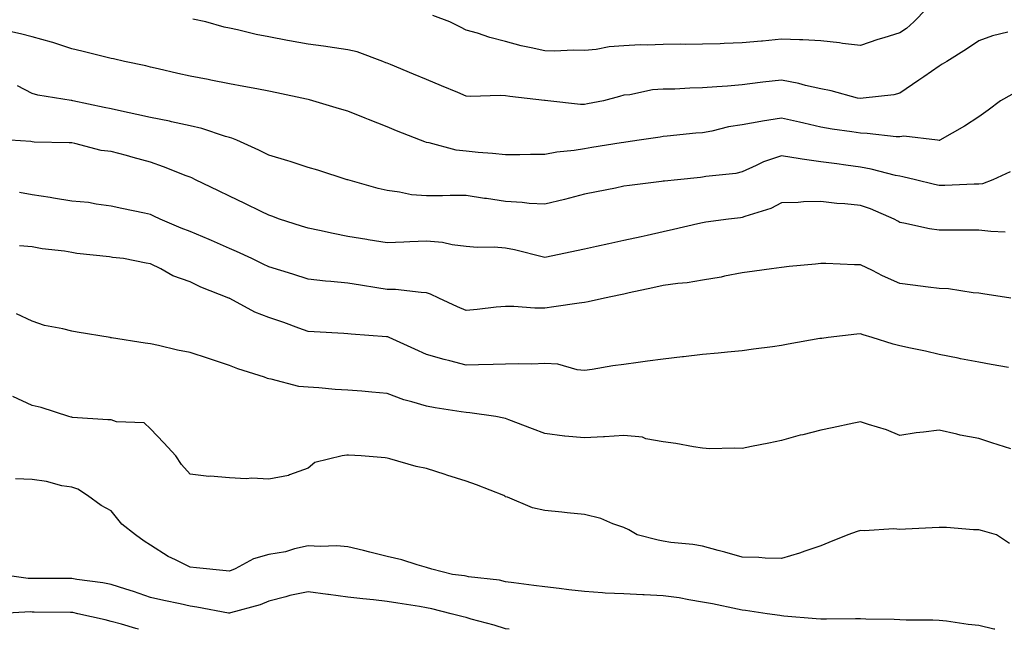
# Model space of a CAD drawing. Units: inches. Extents: x 955283 to 957923, y 7271498 to 7274138.
# Drawn here: x 957545 to 957795, y 7271498 to 7271652 of the extents above; entities that cross this region are included whole.
import ezdxf

# ---------------------------------------------------------------- set-up
doc = ezdxf.new("R2010")
doc.units = ezdxf.units.IN
doc.header["$MEASUREMENT"] = 0
doc.layers.add('Contour_95527271', color=7, linetype='Continuous', true_color=0xebbe0b)

msp = doc.modelspace()

# ---------------------------------------------------------------- linework, layer by layer
at = {"layer": 'Contour_95527271'}
for points in [[(957774.78, 7271655.19, 3168), (957771.61, 7271651.92, 3168), (957769.73, 7271650.24, 3168), (957768.05, 7271649.17, 3168), (957764.03, 7271647.9, 3168), (957762.51, 7271647.46, 3168), (957758.05, 7271645.94, 3168), (957753.5, 7271646.47, 3168), (957752.73, 7271646.6, 3168), (957748.05, 7271647.09, 3168), (957743.49, 7271647.36, 3168), (957742.63, 7271647.34, 3168), (957738.05, 7271647.58, 3168), (957733.19, 7271647.06, 3168), (957732.95, 7271647.02, 3168), (957728.05, 7271646.57, 3168), (957723.5, 7271646.47, 3168), (957722.48, 7271646.35, 3168), (957718.05, 7271646.25, 3168), (957713.76, 7271646.21, 3168), (957712.39, 7271646.26, 3168), (957708.05, 7271646.22, 3168), (957703.96, 7271646.01, 3168), (957702.21, 7271646.08, 3168), (957698.05, 7271645.89, 3168), (957694.33, 7271645.64, 3168), (957691.07, 7271644.94, 3168), (957688.05, 7271644.66, 3168), (957685.23, 7271644.74, 3168), (957680.59, 7271644.46, 3168), (957678.05, 7271644.55, 3168), (957674.59, 7271645.38, 3168), (957671.99, 7271645.86, 3168), (957668.05, 7271646.94, 3168), (957664.09, 7271647.96, 3168), (957660.95, 7271649.02, 3168), (957658.05, 7271649.86, 3168), (957656.67, 7271650.54, 3168), (957653.93, 7271651.92, 3168), (957649.65, 7271653.52, 3168)], [(957795.42, 7271649.29, 3169), (957791.57, 7271648.4, 3169), (957788.05, 7271647.09, 3169), (957784.93, 7271645.04, 3169), (957779.98, 7271641.92, 3169), (957778.8, 7271641.17, 3169), (957778.05, 7271640.71, 3169), (957774.16, 7271638.03, 3169), (957772.84, 7271637.13, 3169), (957768.05, 7271633.89, 3169), (957766.53, 7271633.44, 3169), (957758.75, 7271632.62, 3169), (957758.05, 7271632.47, 3169), (957757.35, 7271632.62, 3169), (957750.61, 7271634.48, 3169), (957748.05, 7271634.98, 3169), (957744.13, 7271635.84, 3169), (957742.44, 7271636.31, 3169), (957738.05, 7271637.13, 3169), (957733.3, 7271636.67, 3169), (957732.67, 7271636.54, 3169), (957728.05, 7271635.99, 3169), (957724.32, 7271635.65, 3169), (957721.62, 7271635.49, 3169), (957718.05, 7271635.19, 3169), (957714.83, 7271635.14, 3169), (957711.03, 7271634.9, 3169), (957708.05, 7271634.85, 3169), (957705.31, 7271634.66, 3169), (957699.57, 7271633.44, 3169), (957698.05, 7271633.31, 3169), (957696.99, 7271632.98, 3169), (957692.91, 7271631.92, 3169), (957688.85, 7271631.12, 3169), (957688.05, 7271630.97, 3169), (957687.1, 7271630.97, 3169), (957678.83, 7271631.92, 3169), (957678.14, 7271632.01, 3169), (957678.05, 7271632.01, 3169), (957677.95, 7271632.02, 3169), (957669.16, 7271633.03, 3169), (957668.05, 7271633.19, 3169), (957666.7, 7271633.27, 3169), (957659.17, 7271633.04, 3169), (957658.05, 7271633.13, 3169), (957655.97, 7271634, 3169), (957651.85, 7271635.72, 3169), (957648.05, 7271637.3, 3169), (957644.76, 7271638.63, 3169), (957638.86, 7271641.11, 3169), (957638.05, 7271641.44, 3169), (957637.71, 7271641.58, 3169), (957636.94, 7271641.92, 3169), (957630.43, 7271644.3, 3169), (957628.05, 7271644.87, 3169), (957624.66, 7271645.31, 3169), (957621.92, 7271645.79, 3169), (957618.05, 7271646.24, 3169), (957613.25, 7271647.12, 3169), (957612.74, 7271647.23, 3169), (957608.05, 7271648.13, 3169), (957604.85, 7271648.72, 3169), (957600.05, 7271649.92, 3169), (957598.05, 7271650.33, 3169), (957596.73, 7271650.6, 3169), (957592.08, 7271651.92, 3169), (957588.78, 7271652.65, 3169)], [(957796.42, 7271633.55, 3170), (957793.6, 7271631.92, 3170), (957790.44, 7271629.53, 3170), (957788.05, 7271627.87, 3170), (957784.49, 7271625.48, 3170), (957778.19, 7271621.92, 3170), (957778.09, 7271621.88, 3170), (957778.05, 7271621.88, 3170), (957778.01, 7271621.88, 3170), (957777.63, 7271621.92, 3170), (957769.07, 7271622.94, 3170), (957768.05, 7271622.79, 3170), (957767.16, 7271622.81, 3170), (957759.79, 7271623.66, 3170), (957758.05, 7271623.7, 3170), (957755.92, 7271624.05, 3170), (957750.89, 7271624.76, 3170), (957748.05, 7271625.25, 3170), (957743.73, 7271626.24, 3170), (957742.61, 7271626.48, 3170), (957738.05, 7271627.56, 3170), (957733.24, 7271626.73, 3170), (957732.79, 7271626.66, 3170), (957728.05, 7271625.84, 3170), (957724.62, 7271625.35, 3170), (957720.36, 7271624.23, 3170), (957718.05, 7271623.82, 3170), (957716.29, 7271623.68, 3170), (957709.07, 7271622.94, 3170), (957708.05, 7271622.85, 3170), (957707.26, 7271622.71, 3170), (957701.97, 7271621.92, 3170), (957698.53, 7271621.44, 3170), (957698.05, 7271621.38, 3170), (957697.42, 7271621.29, 3170), (957689.92, 7271620.05, 3170), (957688.05, 7271619.76, 3170), (957685.48, 7271619.35, 3170), (957681.1, 7271618.87, 3170), (957678.05, 7271618.33, 3170), (957674.41, 7271618.28, 3170), (957671.71, 7271618.26, 3170), (957668.05, 7271618.21, 3170), (957664.72, 7271618.59, 3170), (957661.13, 7271618.84, 3170), (957658.05, 7271619.18, 3170), (957655.56, 7271619.43, 3170), (957648.71, 7271621.26, 3170), (957648.05, 7271621.35, 3170), (957647.62, 7271621.49, 3170), (957646.49, 7271621.92, 3170), (957640.45, 7271624.32, 3170), (957638.05, 7271625.32, 3170), (957633.29, 7271627.16, 3170), (957632.47, 7271627.5, 3170), (957628.05, 7271629.26, 3170), (957625.98, 7271629.85, 3170), (957619.22, 7271631.92, 3170), (957618.31, 7271632.18, 3170), (957618.05, 7271632.25, 3170), (957617.63, 7271632.34, 3170), (957610.08, 7271633.95, 3170), (957608.05, 7271634.4, 3170), (957605.03, 7271634.94, 3170), (957601.67, 7271635.54, 3170), (957598.05, 7271636.19, 3170), (957593.3, 7271637.17, 3170), (957592.69, 7271637.28, 3170), (957588.05, 7271638.18, 3170), (957585, 7271638.87, 3170), (957579.98, 7271639.99, 3170), (957578.05, 7271640.42, 3170), (957576.88, 7271640.75, 3170), (957571.43, 7271641.92, 3170), (957568.67, 7271642.55, 3170), (957568.05, 7271642.68, 3170), (957567.05, 7271642.92, 3170), (957560.64, 7271644.51, 3170), (957558.05, 7271645.09, 3170), (957553.29, 7271646.68, 3170), (957552.94, 7271646.81, 3170), (957548.05, 7271648.16, 3170), (957545.04, 7271648.91, 3170), (957539.97, 7271650, 3170)], [(957796.06, 7271613.91, 3171), (957791.61, 7271611.92, 3171), (957789.05, 7271610.92, 3171), (957788.05, 7271610.79, 3171), (957786.9, 7271610.77, 3171), (957779.47, 7271610.5, 3171), (957778.05, 7271610.48, 3171), (957776.87, 7271610.74, 3171), (957772.05, 7271611.92, 3171), (957768.8, 7271612.67, 3171), (957768.05, 7271612.79, 3171), (957766.96, 7271613.01, 3171), (957760.77, 7271614.64, 3171), (957758.05, 7271615.12, 3171), (957754.34, 7271615.63, 3171), (957752.06, 7271615.93, 3171), (957748.05, 7271616.47, 3171), (957743.25, 7271617.12, 3171), (957742.75, 7271617.22, 3171), (957738.05, 7271617.95, 3171), (957733.48, 7271616.49, 3171), (957731.63, 7271615.5, 3171), (957728.05, 7271613.91, 3171), (957726.44, 7271613.53, 3171), (957718.83, 7271612.7, 3171), (957718.05, 7271612.55, 3171), (957717.47, 7271612.5, 3171), (957711.65, 7271611.92, 3171), (957708.39, 7271611.58, 3171), (957708.05, 7271611.52, 3171), (957707.58, 7271611.45, 3171), (957699.47, 7271610.5, 3171), (957698.05, 7271610.26, 3171), (957695.95, 7271609.82, 3171), (957691.09, 7271608.88, 3171), (957688.05, 7271608.23, 3171), (957683.05, 7271606.92, 3171), (957678.05, 7271605.69, 3171), (957674.04, 7271605.93, 3171), (957672.29, 7271606.16, 3171), (957668.05, 7271606.38, 3171), (957663.26, 7271607.13, 3171), (957662.77, 7271607.2, 3171), (957658.05, 7271607.94, 3171), (957654.03, 7271607.9, 3171), (957652.12, 7271607.85, 3171), (957648.05, 7271607.81, 3171), (957644.24, 7271608.11, 3171), (957641.16, 7271608.81, 3171), (957638.05, 7271609.15, 3171), (957635.8, 7271609.67, 3171), (957628.11, 7271611.86, 3171), (957628.05, 7271611.87, 3171), (957628.01, 7271611.88, 3171), (957627.89, 7271611.92, 3171), (957620.49, 7271614.36, 3171), (957618.05, 7271615.06, 3171), (957613.43, 7271616.54, 3171), (957612.86, 7271616.73, 3171), (957608.05, 7271618.17, 3171), (957605.51, 7271619.38, 3171), (957599.94, 7271621.92, 3171), (957598.62, 7271622.49, 3171), (957598.05, 7271622.63, 3171), (957597.06, 7271622.91, 3171), (957591.04, 7271624.91, 3171), (957588.05, 7271625.62, 3171), (957583.35, 7271626.62, 3171), (957582.86, 7271626.73, 3171), (957578.05, 7271627.67, 3171), (957574.56, 7271628.43, 3171), (957570.68, 7271629.29, 3171), (957568.05, 7271629.87, 3171), (957566.32, 7271630.19, 3171), (957558.37, 7271631.92, 3171), (957558.12, 7271631.99, 3171), (957558.05, 7271632.01, 3171), (957557.93, 7271632.04, 3171), (957549.46, 7271633.33, 3171), (957548.05, 7271633.81, 3171), (957544.26, 7271635.71, 3171)], [(957794.74, 7271598.61, 3172), (957791.13, 7271598.84, 3172), (957788.05, 7271599.13, 3172), (957785.23, 7271599.1, 3172), (957780.84, 7271599.13, 3172), (957778.05, 7271599.1, 3172), (957775.57, 7271599.44, 3172), (957769.04, 7271600.93, 3172), (957768.05, 7271601.09, 3172), (957767.51, 7271601.38, 3172), (957766.65, 7271601.92, 3172), (957760.64, 7271604.51, 3172), (957758.05, 7271605.42, 3172), (957754.14, 7271605.83, 3172), (957752.05, 7271605.92, 3172), (957748.05, 7271606.39, 3172), (957743.65, 7271606.32, 3172), (957742.27, 7271606.14, 3172), (957738.05, 7271606.05, 3172), (957735.34, 7271604.63, 3172), (957728.71, 7271602.58, 3172), (957728.05, 7271602.32, 3172), (957727.69, 7271602.28, 3172), (957724.6, 7271601.92, 3172), (957718.84, 7271601.13, 3172), (957718.05, 7271600.98, 3172), (957716.84, 7271600.71, 3172), (957710.67, 7271599.3, 3172), (957708.05, 7271598.73, 3172), (957703.94, 7271597.81, 3172), (957702.48, 7271597.49, 3172), (957698.05, 7271596.51, 3172), (957694.28, 7271595.69, 3172), (957691.15, 7271595.02, 3172), (957688.05, 7271594.34, 3172), (957686.05, 7271593.92, 3172), (957678.41, 7271592.28, 3172), (957678.05, 7271592.2, 3172), (957677.69, 7271592.28, 3172), (957670.3, 7271594.17, 3172), (957668.05, 7271594.58, 3172), (957665.17, 7271594.8, 3172), (957660.86, 7271594.73, 3172), (957658.05, 7271595, 3172), (957654.52, 7271595.45, 3172), (957652.11, 7271595.98, 3172), (957648.05, 7271596.39, 3172), (957643.77, 7271596.2, 3172), (957642.26, 7271596.13, 3172), (957638.05, 7271595.94, 3172), (957633.26, 7271596.71, 3172), (957632.9, 7271596.77, 3172), (957628.05, 7271597.56, 3172), (957624.39, 7271598.26, 3172), (957620.9, 7271599.07, 3172), (957618.05, 7271599.64, 3172), (957616.3, 7271600.17, 3172), (957610.74, 7271601.92, 3172), (957608.79, 7271602.66, 3172), (957608.05, 7271602.92, 3172), (957606.12, 7271603.85, 3172), (957601.99, 7271605.86, 3172), (957598.05, 7271607.75, 3172), (957595.27, 7271609.14, 3172), (957589.44, 7271611.92, 3172), (957588.49, 7271612.36, 3172), (957588.05, 7271612.55, 3172), (957587.04, 7271612.93, 3172), (957581.34, 7271615.21, 3172), (957578.05, 7271616.34, 3172), (957573.66, 7271617.53, 3172), (957571.95, 7271618.02, 3172), (957568.05, 7271619.11, 3172), (957565.49, 7271619.36, 3172), (957558.84, 7271621.13, 3172), (957558.05, 7271621.23, 3172), (957557.44, 7271621.31, 3172), (957548.54, 7271621.43, 3172), (957548.05, 7271621.49, 3172), (957547.7, 7271621.57, 3172), (957542.47, 7271621.92, 3172)], [(957796.17, 7271581.92, 3173), (957789.13, 7271583, 3173), (957788.05, 7271583.2, 3173), (957786.68, 7271583.29, 3173), (957780.39, 7271584.26, 3173), (957778.05, 7271584.38, 3173), (957775.28, 7271584.69, 3173), (957771.37, 7271585.24, 3173), (957768.05, 7271585.59, 3173), (957763.68, 7271587.55, 3173), (957761.09, 7271588.88, 3173), (957758.05, 7271590.38, 3173), (957756.52, 7271590.39, 3173), (957749.29, 7271590.68, 3173), (957748.05, 7271590.69, 3173), (957746.66, 7271590.53, 3173), (957740.03, 7271589.94, 3173), (957738.05, 7271589.68, 3173), (957735.48, 7271589.35, 3173), (957731.23, 7271588.74, 3173), (957728.05, 7271588.34, 3173), (957723.59, 7271587.46, 3173), (957722.75, 7271587.22, 3173), (957718.05, 7271586.47, 3173), (957714.14, 7271585.83, 3173), (957711.77, 7271585.64, 3173), (957708.05, 7271585.11, 3173), (957705.42, 7271584.55, 3173), (957699.39, 7271583.26, 3173), (957698.05, 7271582.96, 3173), (957697.18, 7271582.79, 3173), (957693.14, 7271581.92, 3173), (957689.02, 7271580.95, 3173), (957688.05, 7271580.82, 3173), (957686.77, 7271580.64, 3173), (957680.27, 7271579.7, 3173), (957678.05, 7271579.4, 3173), (957675.53, 7271579.4, 3173), (957670.17, 7271579.8, 3173), (957668.05, 7271579.8, 3173), (957665.73, 7271579.6, 3173), (957660.91, 7271579.06, 3173), (957658.05, 7271578.82, 3173), (957655.84, 7271579.71, 3173), (957651.19, 7271581.92, 3173), (957649.06, 7271582.93, 3173), (957648.05, 7271583.27, 3173), (957646.65, 7271583.32, 3173), (957640.2, 7271584.07, 3173), (957638.05, 7271584.14, 3173), (957635.41, 7271584.56, 3173), (957631.32, 7271585.19, 3173), (957628.05, 7271585.72, 3173), (957623.8, 7271586.17, 3173), (957622.38, 7271586.25, 3173), (957618.05, 7271586.76, 3173), (957614.13, 7271588, 3173), (957611.07, 7271588.9, 3173), (957608.05, 7271589.82, 3173), (957606.64, 7271590.51, 3173), (957603.73, 7271591.92, 3173), (957599.88, 7271593.75, 3173), (957598.05, 7271594.52, 3173), (957593.46, 7271596.51, 3173), (957592.89, 7271596.76, 3173), (957588.05, 7271598.78, 3173), (957585.8, 7271599.67, 3173), (957580.47, 7271601.92, 3173), (957578.86, 7271602.73, 3173), (957578.05, 7271603.08, 3173), (957576.55, 7271603.42, 3173), (957570.75, 7271604.62, 3173), (957568.05, 7271605.26, 3173), (957564.28, 7271605.69, 3173), (957562.28, 7271606.15, 3173), (957558.05, 7271606.52, 3173), (957553.39, 7271607.26, 3173), (957552.57, 7271607.4, 3173), (957548.05, 7271608.13, 3173), (957544.82, 7271608.69, 3173)], [(957795.59, 7271564.38, 3174), (957791.24, 7271565.11, 3174), (957788.05, 7271565.65, 3174), (957783.4, 7271566.57, 3174), (957782.81, 7271566.68, 3174), (957778.05, 7271567.62, 3174), (957774.57, 7271568.44, 3174), (957770.72, 7271569.25, 3174), (957768.05, 7271569.86, 3174), (957766.39, 7271570.26, 3174), (957761.05, 7271571.92, 3174), (957758.72, 7271572.59, 3174), (957758.05, 7271572.85, 3174), (957757.18, 7271572.79, 3174), (957749.85, 7271571.92, 3174), (957748.25, 7271571.72, 3174), (957748.05, 7271571.7, 3174), (957747.78, 7271571.65, 3174), (957739.75, 7271570.22, 3174), (957738.05, 7271569.92, 3174), (957735.74, 7271569.61, 3174), (957730.98, 7271568.99, 3174), (957728.05, 7271568.6, 3174), (957724.37, 7271568.24, 3174), (957721.96, 7271568.01, 3174), (957718.05, 7271567.63, 3174), (957713.19, 7271567.06, 3174), (957712.93, 7271567.04, 3174), (957708.05, 7271566.43, 3174), (957704.04, 7271565.93, 3174), (957701.7, 7271565.57, 3174), (957698.05, 7271565.09, 3174), (957695.24, 7271564.73, 3174), (957690, 7271563.87, 3174), (957688.05, 7271563.61, 3174), (957686.22, 7271563.75, 3174), (957681.29, 7271565.16, 3174), (957678.05, 7271565.32, 3174), (957674.76, 7271565.21, 3174), (957671.38, 7271565.25, 3174), (957668.05, 7271565.15, 3174), (957664.91, 7271565.06, 3174), (957661.17, 7271565.05, 3174), (957658.05, 7271564.96, 3174), (957653.94, 7271566.03, 3174), (957652.48, 7271566.35, 3174), (957648.05, 7271567.62, 3174), (957645.1, 7271568.97, 3174), (957638.53, 7271571.92, 3174), (957638.2, 7271572.07, 3174), (957638.05, 7271572.1, 3174), (957637.84, 7271572.13, 3174), (957628.91, 7271572.78, 3174), (957628.05, 7271572.89, 3174), (957627.02, 7271572.95, 3174), (957619.51, 7271573.38, 3174), (957618.05, 7271573.47, 3174), (957615.65, 7271574.32, 3174), (957611.85, 7271575.72, 3174), (957608.05, 7271577.01, 3174), (957604.52, 7271578.39, 3174), (957598.16, 7271581.81, 3174), (957598.05, 7271581.86, 3174), (957598.01, 7271581.88, 3174), (957597.92, 7271581.92, 3174), (957590.83, 7271584.7, 3174), (957588.05, 7271586.05, 3174), (957583.7, 7271587.57, 3174), (957580.65, 7271589.32, 3174), (957578.05, 7271590.59, 3174), (957576.92, 7271590.79, 3174), (957571.15, 7271591.92, 3174), (957568.37, 7271592.24, 3174), (957568.05, 7271592.29, 3174), (957567.61, 7271592.36, 3174), (957559.35, 7271593.22, 3174), (957558.05, 7271593.47, 3174), (957556.19, 7271593.78, 3174), (957550.57, 7271594.44, 3174), (957548.05, 7271594.9, 3174), (957544.77, 7271595.2, 3174)], [(957796.21, 7271543.76, 3175), (957791.4, 7271545.27, 3175), (957788.05, 7271546.34, 3175), (957783.33, 7271547.2, 3175), (957782.5, 7271547.47, 3175), (957778.05, 7271548.49, 3175), (957774.07, 7271547.94, 3175), (957772.16, 7271547.81, 3175), (957768.05, 7271547.13, 3175), (957764.68, 7271548.55, 3175), (957760.11, 7271549.86, 3175), (957758.05, 7271550.58, 3175), (957756.36, 7271550.23, 3175), (957750.89, 7271549.08, 3175), (957748.05, 7271548.48, 3175), (957743.44, 7271547.31, 3175), (957742.8, 7271547.17, 3175), (957738.05, 7271545.84, 3175), (957734.81, 7271545.16, 3175), (957730.42, 7271544.29, 3175), (957728.05, 7271543.81, 3175), (957726.05, 7271543.92, 3175), (957719.9, 7271543.77, 3175), (957718.05, 7271543.88, 3175), (957715.74, 7271544.23, 3175), (957711.21, 7271545.08, 3175), (957708.05, 7271545.51, 3175), (957703.67, 7271546.3, 3175), (957702.82, 7271546.69, 3175), (957698.05, 7271547.12, 3175), (957693.2, 7271546.77, 3175), (957692.9, 7271546.77, 3175), (957688.05, 7271546.49, 3175), (957683.07, 7271546.94, 3175), (957683.01, 7271546.96, 3175), (957678.05, 7271547.58, 3175), (957674.93, 7271548.8, 3175), (957668.9, 7271551.07, 3175), (957668.05, 7271551.39, 3175), (957667.63, 7271551.5, 3175), (957665.57, 7271551.92, 3175), (957659, 7271552.87, 3175), (957658.05, 7271552.94, 3175), (957656.84, 7271553.13, 3175), (957650.25, 7271554.12, 3175), (957648.05, 7271554.5, 3175), (957644.29, 7271555.68, 3175), (957642.31, 7271556.18, 3175), (957638.05, 7271557.76, 3175), (957634.18, 7271558.05, 3175), (957631.65, 7271558.32, 3175), (957628.05, 7271558.61, 3175), (957624.88, 7271558.75, 3175), (957620.75, 7271559.22, 3175), (957618.05, 7271559.35, 3175), (957615.67, 7271559.54, 3175), (957608.6, 7271561.37, 3175), (957608.05, 7271561.44, 3175), (957607.66, 7271561.53, 3175), (957606.9, 7271561.92, 3175), (957600.14, 7271564.01, 3175), (957598.05, 7271564.82, 3175), (957593.72, 7271566.25, 3175), (957592.71, 7271566.58, 3175), (957588.05, 7271568.11, 3175), (957584.89, 7271568.76, 3175), (957580.09, 7271569.88, 3175), (957578.05, 7271570.32, 3175), (957576.66, 7271570.53, 3175), (957568.1, 7271571.87, 3175), (957568.05, 7271571.87, 3175), (957568.01, 7271571.88, 3175), (957567.77, 7271571.92, 3175), (957559.4, 7271573.27, 3175), (957558.05, 7271573.54, 3175), (957555.83, 7271574.14, 3175), (957551.15, 7271575.02, 3175), (957548.05, 7271576.05, 3175), (957544.07, 7271577.94, 3175)], [(957795.84, 7271519.71, 3176), (957792.55, 7271521.92, 3176), (957789.04, 7271522.91, 3176), (957788.05, 7271523.18, 3176), (957786.75, 7271523.22, 3176), (957779.92, 7271523.79, 3176), (957778.05, 7271523.83, 3176), (957776.25, 7271523.72, 3176), (957769.53, 7271523.4, 3176), (957768.05, 7271523.32, 3176), (957766.53, 7271523.44, 3176), (957759.04, 7271522.91, 3176), (957758.05, 7271523.02, 3176), (957757.21, 7271522.76, 3176), (957754.83, 7271521.92, 3176), (957750.01, 7271519.96, 3176), (957748.05, 7271519.18, 3176), (957743.94, 7271517.81, 3176), (957742.65, 7271517.32, 3176), (957738.05, 7271515.97, 3176), (957733.91, 7271516.06, 3176), (957732.3, 7271516.17, 3176), (957728.05, 7271516.25, 3176), (957723.7, 7271517.57, 3176), (957722.01, 7271517.96, 3176), (957718.05, 7271519.03, 3176), (957715.6, 7271519.47, 3176), (957709.95, 7271520.02, 3176), (957708.05, 7271520.32, 3176), (957706.75, 7271520.62, 3176), (957701.43, 7271521.92, 3176), (957699.32, 7271523.19, 3176), (957698.05, 7271523.77, 3176), (957695.28, 7271524.69, 3176), (957692.21, 7271526.08, 3176), (957688.05, 7271527.07, 3176), (957683.68, 7271527.55, 3176), (957682.33, 7271527.64, 3176), (957678.05, 7271528.09, 3176), (957674.93, 7271528.8, 3176), (957668.53, 7271531.44, 3176), (957668.05, 7271531.59, 3176), (957667.86, 7271531.73, 3176), (957667.62, 7271531.92, 3176), (957660.73, 7271534.6, 3176), (957658.05, 7271535.52, 3176), (957653.2, 7271537.07, 3176), (957652.76, 7271537.21, 3176), (957648.05, 7271538.72, 3176), (957645.39, 7271539.26, 3176), (957638.74, 7271541.23, 3176), (957638.05, 7271541.39, 3176), (957637.58, 7271541.45, 3176), (957631.43, 7271541.92, 3176), (957628.25, 7271542.12, 3176), (957628.05, 7271542.13, 3176), (957627.86, 7271542.11, 3176), (957626.65, 7271541.92, 3176), (957619.7, 7271540.27, 3176), (957618.05, 7271538.79, 3176), (957613.25, 7271537.12, 3176), (957612.99, 7271536.98, 3176), (957608.05, 7271536.05, 3176), (957603.69, 7271536.28, 3176), (957602.26, 7271536.13, 3176), (957598.05, 7271536.41, 3176), (957593.2, 7271536.77, 3176), (957592.84, 7271536.71, 3176), (957588.05, 7271537.35, 3176), (957585.91, 7271539.78, 3176), (957584.49, 7271541.92, 3176), (957581.37, 7271545.24, 3176), (957578.05, 7271548.77, 3176), (957576.44, 7271550.31, 3176), (957569.4, 7271550.57, 3176), (957568.05, 7271551.04, 3176), (957567.24, 7271551.11, 3176), (957558.26, 7271551.71, 3176), (957558.05, 7271551.72, 3176), (957557.88, 7271551.75, 3176), (957557.31, 7271551.92, 3176), (957550.34, 7271554.21, 3176), (957548.05, 7271554.69, 3176), (957543.11, 7271556.98, 3176)], [(957792.14, 7271498, 3177), (957791.93, 7271498.04, 3177), (957788.05, 7271499, 3177), (957785.37, 7271499.24, 3177), (957779.92, 7271500.05, 3177), (957778.05, 7271500.23, 3177), (957776.41, 7271500.28, 3177), (957769.66, 7271500.31, 3177), (957768.05, 7271500.36, 3177), (957766.58, 7271500.45, 3177), (957759.42, 7271500.55, 3177), (957758.05, 7271500.62, 3177), (957756.78, 7271500.65, 3177), (957749.43, 7271500.54, 3177), (957748.05, 7271500.56, 3177), (957746.8, 7271500.67, 3177), (957738.64, 7271501.33, 3177), (957738.05, 7271501.38, 3177), (957737.59, 7271501.46, 3177), (957734.4, 7271501.92, 3177), (957728.91, 7271502.78, 3177), (957728.05, 7271502.86, 3177), (957726.9, 7271503.07, 3177), (957720.56, 7271504.43, 3177), (957718.05, 7271504.87, 3177), (957714.54, 7271505.43, 3177), (957712.06, 7271505.93, 3177), (957708.05, 7271506.51, 3177), (957703.25, 7271506.72, 3177), (957702.84, 7271506.71, 3177), (957698.05, 7271506.95, 3177), (957693.31, 7271507.18, 3177), (957692.69, 7271507.28, 3177), (957688.05, 7271507.56, 3177), (957684.12, 7271507.99, 3177), (957681.63, 7271508.34, 3177), (957678.05, 7271508.75, 3177), (957675.25, 7271509.12, 3177), (957670.19, 7271509.78, 3177), (957668.05, 7271510.06, 3177), (957666.55, 7271510.42, 3177), (957658.65, 7271511.32, 3177), (957658.05, 7271511.44, 3177), (957657.65, 7271511.52, 3177), (957654.65, 7271511.92, 3177), (957649.39, 7271513.26, 3177), (957648.05, 7271513.67, 3177), (957645.66, 7271514.31, 3177), (957641.76, 7271515.63, 3177), (957638.05, 7271516.47, 3177), (957633.64, 7271517.51, 3177), (957632.04, 7271517.93, 3177), (957628.05, 7271518.9, 3177), (957625.24, 7271519.11, 3177), (957621.02, 7271518.95, 3177), (957618.05, 7271519.13, 3177), (957614.51, 7271518.38, 3177), (957612.3, 7271517.67, 3177), (957608.05, 7271516.98, 3177), (957604.13, 7271515.84, 3177), (957599.46, 7271513.33, 3177), (957598.05, 7271512.72, 3177), (957597.19, 7271512.78, 3177), (957589.73, 7271513.6, 3177), (957588.05, 7271513.71, 3177), (957584.4, 7271515.57, 3177), (957582.55, 7271516.42, 3177), (957578.05, 7271519.29, 3177), (957576.45, 7271520.32, 3177), (957574.22, 7271521.92, 3177), (957570.76, 7271524.63, 3177), (957568.05, 7271528.01, 3177), (957565.48, 7271529.35, 3177), (957562.06, 7271531.92, 3177), (957559.6, 7271533.47, 3177), (957558.05, 7271533.99, 3177), (957555.58, 7271534.39, 3177), (957551.62, 7271535.49, 3177), (957548.05, 7271535.93, 3177), (957543.81, 7271536.16, 3177)], [(957669, 7271498, 3178), (957668.05, 7271498.12, 3178), (957665.19, 7271499.06, 3178), (957659.39, 7271500.58, 3178), (957658.05, 7271500.98, 3178), (957657.3, 7271501.17, 3178), (957654.28, 7271501.92, 3178), (957649.35, 7271503.22, 3178), (957648.05, 7271503.45, 3178), (957646.21, 7271503.76, 3178), (957640.72, 7271504.59, 3178), (957638.05, 7271505.03, 3178), (957634.54, 7271505.43, 3178), (957631.85, 7271505.72, 3178), (957628.05, 7271506.16, 3178), (957623.16, 7271506.81, 3178), (957622.97, 7271506.84, 3178), (957618.05, 7271507.46, 3178), (957613.37, 7271506.6, 3178), (957612.35, 7271506.22, 3178), (957608.05, 7271505.11, 3178), (957605.8, 7271504.17, 3178), (957598.29, 7271502.16, 3178), (957598.05, 7271502.09, 3178), (957597.85, 7271502.12, 3178), (957589.76, 7271503.63, 3178), (957588.05, 7271503.84, 3178), (957585.55, 7271504.42, 3178), (957581.4, 7271505.27, 3178), (957578.05, 7271506.09, 3178), (957573.69, 7271507.56, 3178), (957571.81, 7271508.16, 3178), (957568.05, 7271509.39, 3178), (957565.93, 7271509.8, 3178), (957559.34, 7271510.63, 3178), (957558.05, 7271510.85, 3178), (957556.99, 7271510.86, 3178), (957549.1, 7271510.87, 3178), (957548.05, 7271510.88, 3178), (957547.04, 7271510.91, 3178), (957539.78, 7271511.92, 3178)], [(957574.99, 7271498, 3179), (957574.31, 7271498.18, 3179), (957570.71, 7271499.26, 3179), (957568.05, 7271500.01, 3179), (957566.5, 7271500.37, 3179), (957559.61, 7271501.92, 3179), (957558.35, 7271502.22, 3179), (957558.05, 7271502.27, 3179), (957557.7, 7271502.27, 3179), (957548.51, 7271502.38, 3179), (957548.05, 7271502.38, 3179), (957547.57, 7271502.4, 3179), (957538.72, 7271501.92, 3179)]]:
    msp.add_polyline3d(points, dxfattribs=at)

doc.saveas('drawing.dxf')
